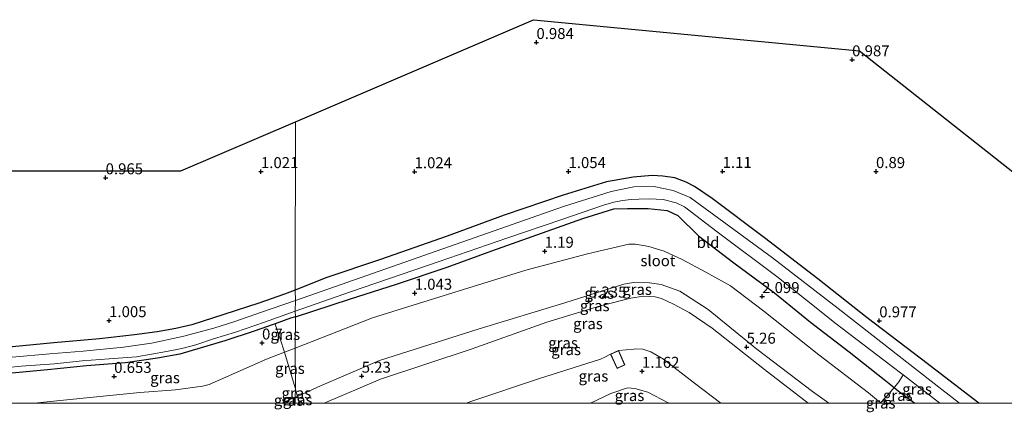
# Model space of a CAD drawing. Units: metres. Extents: x 49949 to 60003, y 424998 to 426388.
# Drawn here: x 58882 to 59106, y 424998 to 425087 of the extents above; entities that cross this region are included whole.
import ezdxf
from ezdxf.enums import TextEntityAlignment as Align

# ---------------------------------------------------------------- set-up
doc = ezdxf.new("R2010")
doc.units = ezdxf.units.M
doc.linetypes.add('IE-TERREINAFSCHEIDING', pattern=[10, 8, -2])
doc.layers.get('0').update_dxf_attribs({"lineweight": 25})
for name, color, linetype in [('B-ME-GW-HOOGTEPUNT-S-B1', 10, 'Continuous'), ('B-ME-GW-INSTEEKWATERGANG-L-B1', 10, 'Continuous'), ('B-ME-KG-KADASTRAAL-OPNAMEDTMGRENS-L-B1', 10, 'Continuous')]:
    doc.layers.add(name, color=color, linetype=linetype)
for name, color, linetype, lineweight in [('B-ME-GW-KRUINLIJN-L-B1', 93, 'Continuous', 18), ('B-ME-GW-TEENLIJN-L-B1', 93, 'Continuous', 18), ('B-ME-IE-GRASLAND-GV-B6', 93, 'Continuous', 18), ('B-ME-IE-GRONDWERKLIJN-GROND_INGERICHT-GV-B6', 253, 'Continuous', 18), ('B-ME-IE-HULPGEOMETRIE-L-B1', 53, 'Continuous', 18), ('B-ME-IE-TERREINAFSCHEIDING-DOORGANG-L-B1', 8, 'IE-TERREINAFSCHEIDING-KUNSTMATIG-OPEN', 18), ('B-ME-IE-TERREINAFSCHEIDING-RASTERHEKWERK-L-B1', 8, 'IE-TERREINAFSCHEIDING', 18), ('B-ME-KG-KADASTRAAL-DAKRAND-L-B1', 13, 'Continuous', 18), ('B-ME-OG-WATER-GV-B6', 153, 'Continuous', 18)]:
    doc.layers.add(name, color=color, linetype=linetype, lineweight=lineweight)
doc.styles.add('NLCS-ISO', font='NLCS-ISO.TTF')
doc.linetypes.add('IE-TERREINAFSCHEIDING-KUNSTMATIG-OPEN', pattern='A,7,-1.5,[67,NLCS.SHX,S=0.75,R=0,X=0,Y=0],-1.5', length=10)

# ---------------------------------------------------------------- blocks, each defined once
blk = doc.blocks.new('d36hz_FeatureWriter_4_53_FMEBLOCK5')
at = {"layer": 'B-ME-GW-KRUINLIJN-L-B1'}
blk.add_line((110.29, -9.64, 5.1), (113.32, -8.29, 5.1), dxfattribs=at)
blk.add_polyline3d([(-113.32, 9.64, 3.19), (-105.06, 5.21, 3.54), (-98.42, 1.16, 3.84), (-91.26, -3.57, 4.16), (-84.31, -8.28, 4.55), (-82.48, -9.64, 4.64)], dxfattribs=at)
blk = doc.blocks.new('hoogtepunt')
for p, q in [((-0.5, 0), (0.5, 0)), ((0, 0.5), (0, -0.5))]:
    blk.add_line(p, q)

msp = doc.modelspace()

# ---------------------------------------------------------------- linework, layer by layer
at = {"layer": 'B-ME-GW-INSTEEKWATERGANG-L-B1'}
for points in [[(59100.5686, 425000, 0.9474), (59098.302, 425001.772, 0.963), (59087.554, 425010.027, 0.953), (59075.21, 425019.414, 0.96), (59063.927, 425028.289, 0.907), (59051.784, 425037.629, 0.872), (59039.872, 425046.62, 1.003), (59035.847, 425049.324, 1.075), (59033.952, 425050.327, 1.068), (59031.431, 425051.27, 1.028), (59028.692, 425051.634, 1.01), (59026.232, 425051.801, 0.995), (59021.872, 425051.465, 0.978), (59015.842, 425050.354, 0.915), (59005.951, 425047.359, 1), (58992.57, 425042.761, 1.038), (58979.567, 425038.017, 0.993), (58964.39, 425032.667, 1.01), (58951.981, 425028.509, 0.925), (58945, 425025.706, 0.93)], [(58945.01, 425019.688, 0.468), (58957.37, 425023.692, 0.539), (58968.008, 425027.098, 0.579), (58979.569, 425030.944, 0.644), (58989.701, 425034.67, 0.662), (59010.468, 425042.063, 0.699), (59017.542, 425044.202, 0.83), (59020.651, 425044.296, 0.943), (59025.341, 425044.285, 1.013), (59029.687, 425043.819, 1.025), (59032.06, 425042.747, 1.068), (59036.789, 425038.124, 1.4), (59044.849, 425031.964, 1.682), (59054.075, 425025.091, 1.687), (59062.291, 425018.434, 1.704), (59071.063, 425011.656, 1.694), (59079.026, 425005.368, 1.628), (59081.315, 425003.553, 1.715), (59082.271, 425002.831, 1.749), (59086.0628, 425000, 1.676)], [(58945, 425025.706, 0.93), (58942.508, 425024.808, 0.929), (58936.705, 425022.737, 0.927), (58928.747, 425020.189, 0.921), (58921.445, 425017.867, 0.932), (58917.83, 425016.966, 0.931), (58913.546, 425016.261, 0.928), (58908.383, 425015.567, 0.929), (58900.408, 425014.642, 0.939), (58890.068, 425013.748, 0.96), (58880.644, 425012.857, 1.006), (58872.273, 425012.105, 1.011), (58861.92, 425011.261, 0.991), (58853.041, 425010.358, 0.954), (58841.463, 425009.4, 0.928), (58830.392, 425008.368, 0.962), (58819.036, 425007.546, 0.973), (58810.999, 425006.596, 0.909), (58801.6, 425005.717, 0.9), (58793.179, 425004.915, 0.9), (58787.01, 425004.318, 0.926), (58783.237, 425004.556, 0.783)], [(58945.01, 425019.688, 0.468), (58943.935, 425019.337, 0.472), (58940.421, 425018.053, 0.453), (58939.975, 425017.89, 0.451), (58935.668, 425016.405, 0.441), (58928.96, 425014.207, 0.413), (58923.552, 425012.583, 0.388), (58918.687, 425011.183, 0.395), (58913.661, 425010.254, 0.399), (58906.331, 425009.182, 0.444), (58897.501, 425008.503, 0.451), (58888.597, 425007.613, 0.409), (58878.889, 425006.672, 0.471), (58870.963, 425005.97, 0.418), (58863.323, 425005.195, 0.413), (58855.138, 425004.121, 0.413), (58847.386, 425003.445, 0.404), (58841.257, 425002.772, 0.424), (58832.91, 425002.032, 0.495), (58824.848, 425001.38, 0.498), (58817.752, 425000.78, 0.497), (58810.434, 425000.141, 0.499), (58808.6605, 425000, 0.4984)]]:
    msp.add_polyline3d(points, dxfattribs=at)
at = {"layer": 'B-ME-GW-KRUINLIJN-L-B1'}
for points in [[(58945, 425001.353, 5.104), (58945.479, 425001.565, 5.122), (58950.014, 425003.672, 5.08), (58964.191, 425009.726, 5.14), (58986.877, 425016.954, 5.072), (59006.387, 425022.88, 5.093), (59019.759, 425027.062, 5.113), (59022.017, 425027.47, 5.103), (59025.639, 425027.419, 5.077), (59028.26, 425027.003, 5.065), (59032.531, 425025.477, 5.04), (59039.002, 425021.29, 5.153), (59050.03, 425012.287, 5.206), (59062.737, 425002.679, 5.15), (59066.4181, 425000, 5.1351)], [(59061.7304, 425000, 5.242), (59051.829, 425007.659, 5.251), (59039.879, 425017.102, 5.251), (59034.675, 425020.627, 5.186), (59031.103, 425022.515, 5.105), (59028.395, 425023.811, 5.045), (59026.93, 425024.243, 5.037), (59024.162, 425024.381, 5.035), (59021.376, 425023.916, 5.103), (59014.484, 425022.161, 5.13), (59002.287, 425018.473, 5.12), (58985.07, 425012.276, 5.123), (58964.39, 425005.479, 5.052), (58951.5606, 425000, 5.0595)]]:
    msp.add_polyline3d(points, dxfattribs=at)
at = {"layer": 'B-ME-GW-TEENLIJN-L-B1'}
for points in [[(58945, 425012.556, 1.024), (58962.573, 425019.397, 1.165), (58981.089, 425025.172, 1.195), (58997.481, 425030.291, 1.262), (59011.509, 425033.971, 1.388), (59020.939, 425036.209, 1.453), (59022.445, 425036.179, 1.556), (59025.439, 425035.643, 1.574), (59028.942, 425034.562, 1.734), (59033.057, 425032.736, 1.87), (59038.443, 425029.824, 2.075), (59044.032, 425026.688, 2.208), (59051.684, 425020.946, 2.158), (59064.177, 425011.044, 2.098), (59075.513, 425002.392, 2.111), (59078.23, 425000.07, 2.121), (59078.3143, 425000, 2.1215)], [(58945, 425012.556, 1.024), (58942.53, 425011.589, 1.039), (58938.478, 425010.002, 1.065), (58927.954, 425005.371, 1.075), (58925.41, 425004.248, 1.084), (58923.843, 425003.855, 1.084), (58917.749, 425003.037, 1.057), (58909.635, 425002.452, 0.981), (58898.223, 425001.331, 1.017), (58887.74, 425000.238, 1.01), (58885.6677, 425000, 1.02)], [(59018.566, 425011.979, 1.11), (59022.051, 425012.265, 1.167), (59022.553, 425012.347, 1.166), (59024.11, 425012.286, 1.193), (59025.899, 425011.708, 1.198), (59028.784, 425009.991, 1.246), (59035.86, 425004.567, 1.263), (59041.8321, 425000, 1.309)], [(58983.8933, 425000, 1.0728), (58985.424, 425000.537, 1.073), (59000.387, 425005.561, 1.253), (59014.454, 425010.045, 1.163), (59015.468, 425010.48, 1.171), (59016.768, 425011.175, 1.11)]]:
    msp.add_polyline3d(points, dxfattribs=at)
at = {"layer": 'B-ME-IE-GRASLAND-GV-B6'}
for points in [[(59096.2028, 425000, -0.302), (59092.209, 425003.084, -0.302), (59068.553, 425021.546, -0.302), (59053.597, 425033.08, -0.302), (59034.872, 425046.819, -0.302), (59030.988, 425048.396, -0.302), (59026.611, 425049.289, -0.302), (59022.073, 425049.201, -0.302), (59016.895, 425048.152, -0.302), (59006.055, 425044.793, -0.302), (58982.916, 425036.625, -0.302), (58953.935, 425026.495, -0.302), (58945.01, 425023.37, -0.302), (58945, 425025.706, 0.93), (58951.981, 425028.509, 0.925), (58964.39, 425032.667, 1.01), (58979.567, 425038.017, 0.993), (58992.57, 425042.761, 1.038), (59005.951, 425047.359, 1), (59015.842, 425050.354, 0.915), (59021.872, 425051.465, 0.978), (59026.232, 425051.801, 0.995), (59028.692, 425051.634, 1.01), (59031.431, 425051.27, 1.028), (59033.952, 425050.327, 1.068), (59035.847, 425049.324, 1.075), (59039.872, 425046.62, 1.003), (59051.784, 425037.629, 0.872), (59063.927, 425028.289, 0.907), (59075.21, 425019.414, 0.96), (59087.554, 425010.027, 0.953), (59098.302, 425001.772, 0.963), (59100.5686, 425000, 0.9474), (59096.2028, 425000, -0.302)], [(58945, 425020.927, -0.302), (58957.588, 425025.316, -0.302), (58977.784, 425032.265, -0.302), (58993.162, 425037.568, -0.302), (59005.695, 425041.828, -0.302), (59015.181, 425045.094, -0.302), (59017.53, 425045.728, -0.302), (59019.456, 425046.156, -0.302), (59021.459, 425046.384, -0.302), (59023.214, 425046.458, -0.302), (59025.546, 425046.49, -0.302), (59028.734, 425046.333, -0.302), (59031.728, 425045.622, -0.302), (59033.597, 425044.719, -0.302), (59041.049, 425039.028, -0.302), (59054.608, 425028.804, -0.302), (59068.1, 425018.054, -0.302), (59080.545, 425008.618, -0.302), (59083.395, 425006.426, -0.302), (59082.393, 425004.885, 1.136), (59081.461, 425003.747, 1.643), (59081.315, 425003.553, 1.715), (59079.026, 425005.368, 1.628), (59071.063, 425011.656, 1.694), (59062.291, 425018.434, 1.704), (59054.075, 425025.091, 1.687), (59044.849, 425031.964, 1.682), (59036.789, 425038.124, 1.4), (59032.06, 425042.747, 1.068), (59029.687, 425043.819, 1.025), (59025.341, 425044.285, 1.013), (59020.651, 425044.296, 0.943), (59017.542, 425044.202, 0.83), (59010.468, 425042.063, 0.699), (58989.701, 425034.67, 0.662), (58979.569, 425030.944, 0.644), (58968.008, 425027.098, 0.579), (58957.37, 425023.692, 0.539), (58945.01, 425019.688, 0.468), (58945, 425020.927, -0.302)], [(58945.01, 425019.688, 0.468), (58957.37, 425023.692, 0.539), (58968.008, 425027.098, 0.579), (58979.569, 425030.944, 0.644), (58989.701, 425034.67, 0.662), (59010.468, 425042.063, 0.699), (59017.542, 425044.202, 0.83), (59020.651, 425044.296, 0.943), (59025.341, 425044.285, 1.013), (59029.687, 425043.819, 1.025), (59032.06, 425042.747, 1.068), (59036.789, 425038.124, 1.4), (59044.849, 425031.964, 1.682), (59054.075, 425025.091, 1.687), (59062.291, 425018.434, 1.704), (59071.063, 425011.656, 1.694), (59079.026, 425005.368, 1.628), (59081.315, 425003.553, 1.715), (59080.229, 425002.252, 2.121), (59078.23, 425000.07, 2.121), (59075.513, 425002.392, 2.111), (59064.177, 425011.044, 2.098), (59051.684, 425020.946, 2.158), (59044.032, 425026.688, 2.208), (59038.443, 425029.824, 2.075), (59033.057, 425032.736, 1.87), (59028.942, 425034.562, 1.734), (59025.439, 425035.643, 1.574), (59022.445, 425036.179, 1.556), (59020.939, 425036.209, 1.453), (59011.509, 425033.971, 1.388), (58997.481, 425030.291, 1.262), (58981.089, 425025.172, 1.195), (58962.573, 425019.397, 1.165), (58945, 425012.556, 1.024), (58945.01, 425019.688, 0.468)], [(59066.4181, 425000, 5.1351), (59062.737, 425002.679, 5.15), (59050.03, 425012.287, 5.206), (59039.002, 425021.29, 5.153), (59032.531, 425025.477, 5.04), (59028.26, 425027.003, 5.065), (59025.639, 425027.419, 5.077), (59022.017, 425027.47, 5.103), (59019.759, 425027.062, 5.113), (59006.387, 425022.88, 5.093), (58986.877, 425016.954, 5.072), (58964.191, 425009.726, 5.14), (58950.014, 425003.672, 5.08), (58945.479, 425001.565, 5.122), (58945.433, 425001.692, 5.122), (58945.01, 425003.272, 4.464), (58945, 425012.556, 1.024), (58962.573, 425019.397, 1.165), (58981.089, 425025.172, 1.195), (58997.481, 425030.291, 1.262), (59011.509, 425033.971, 1.388), (59020.939, 425036.209, 1.453), (59022.445, 425036.179, 1.556), (59025.439, 425035.643, 1.574), (59028.942, 425034.562, 1.734), (59033.057, 425032.736, 1.87), (59038.443, 425029.824, 2.075), (59044.032, 425026.688, 2.208), (59051.684, 425020.946, 2.158), (59064.177, 425011.044, 2.098), (59075.513, 425002.392, 2.111), (59078.23, 425000.07, 2.121), (59078.1863, 425000, 2.1563), (59066.4181, 425000, 5.1351)], [(59066.4181, 425000, 5.1351), (59061.7304, 425000, 5.242), (59051.829, 425007.659, 5.251), (59039.879, 425017.102, 5.251), (59034.675, 425020.627, 5.186), (59031.103, 425022.515, 5.105), (59028.395, 425023.811, 5.045), (59026.93, 425024.243, 5.037), (59024.162, 425024.381, 5.035), (59021.376, 425023.916, 5.103), (59014.484, 425022.161, 5.13), (59002.287, 425018.473, 5.12), (58985.07, 425012.276, 5.123), (58964.39, 425005.479, 5.052), (58951.5606, 425000, 5.0595), (58946.0553, 425000, 5.122), (58945.479, 425001.565, 5.122), (58950.014, 425003.672, 5.08), (58964.191, 425009.726, 5.14), (58986.877, 425016.954, 5.072), (59006.387, 425022.88, 5.093), (59019.759, 425027.062, 5.113), (59022.017, 425027.47, 5.103), (59025.639, 425027.419, 5.077), (59028.26, 425027.003, 5.065), (59032.531, 425025.477, 5.04), (59039.002, 425021.29, 5.153), (59050.03, 425012.287, 5.206), (59062.737, 425002.679, 5.15), (59066.4181, 425000, 5.1351)], [(58880.644, 425012.857, 1.006), (58890.068, 425013.748, 0.96), (58900.408, 425014.642, 0.939), (58908.383, 425015.567, 0.929), (58913.546, 425016.261, 0.928), (58917.83, 425016.966, 0.931), (58921.445, 425017.867, 0.932), (58928.747, 425020.189, 0.921), (58936.705, 425022.737, 0.927), (58942.508, 425024.808, 0.929), (58945, 425025.706, 0.93), (58945.01, 425023.37, -0.302), (58937.276, 425020.689, -0.302), (58931.024, 425018.554, -0.302), (58926.432, 425017.055, -0.302), (58919.312, 425015.154, -0.302), (58912.254, 425013.698, -0.302), (58905.887, 425012.778, -0.302), (58896.709, 425011.812, -0.302), (58889.128, 425011.211, -0.302), (58880.543, 425010.482, -0.302)], [(59061.7304, 425000, 5.242), (59041.8321, 425000, 1.309), (59035.86, 425004.567, 1.263), (59028.784, 425009.991, 1.246), (59025.899, 425011.708, 1.198), (59024.11, 425012.286, 1.193), (59022.553, 425012.347, 1.166), (59022.051, 425012.265, 1.167), (59018.566, 425011.979, 1.11), (59016.768, 425011.175, 1.11), (59015.468, 425010.48, 1.171), (59014.454, 425010.045, 1.163), (59000.387, 425005.561, 1.253), (58985.424, 425000.537, 1.073), (58983.8933, 425000, 1.0728), (58951.5606, 425000, 5.0595), (58964.39, 425005.479, 5.052), (58985.07, 425012.276, 5.123), (59002.287, 425018.473, 5.12), (59014.484, 425022.161, 5.13), (59021.376, 425023.916, 5.103), (59024.162, 425024.381, 5.035), (59026.93, 425024.243, 5.037), (59028.395, 425023.811, 5.045), (59031.103, 425022.515, 5.105), (59034.675, 425020.627, 5.186), (59039.879, 425017.102, 5.251), (59051.829, 425007.659, 5.251), (59061.7304, 425000, 5.242)], [(58876.573, 425007.793, -0.302), (58882.63, 425008.416, -0.302), (58890.174, 425008.968, -0.302), (58896.516, 425009.629, -0.302), (58902.661, 425010.066, -0.302), (58908.83, 425010.553, -0.302), (58915.641, 425011.772, -0.302), (58919.183, 425012.425, -0.302), (58922.365, 425013.301, -0.302), (58926.388, 425014.624, -0.302), (58931.39, 425016.174, -0.302), (58937.963, 425018.47, -0.302), (58945, 425020.927, -0.302), (58945.01, 425019.688, 0.468), (58943.935, 425019.337, 0.472), (58940.421, 425018.053, 0.453), (58939.975, 425017.89, 0.451), (58935.668, 425016.405, 0.441), (58928.96, 425014.207, 0.413), (58923.552, 425012.583, 0.388), (58918.687, 425011.183, 0.395), (58913.661, 425010.254, 0.399), (58906.331, 425009.182, 0.444), (58897.501, 425008.503, 0.451), (58888.597, 425007.613, 0.409), (58878.889, 425006.672, 0.471)], [(58945.01, 425019.688, 0.468), (58945, 425012.556, 1.024), (58942.53, 425011.589, 1.039), (58941.521, 425014.663, 0.8), (58940.825, 425016.81, 0.58), (58940.421, 425018.053, 0.453), (58943.935, 425019.337, 0.472), (58945.01, 425019.688, 0.468)], [(58878.889, 425006.672, 0.471), (58888.597, 425007.613, 0.409), (58897.501, 425008.503, 0.451), (58906.331, 425009.182, 0.444), (58913.661, 425010.254, 0.399), (58918.687, 425011.183, 0.395), (58923.552, 425012.583, 0.388), (58928.96, 425014.207, 0.413), (58935.668, 425016.405, 0.441), (58939.975, 425017.89, 0.451), (58940.421, 425018.053, 0.453), (58940.825, 425016.81, 0.58), (58941.521, 425014.663, 0.8), (58942.53, 425011.589, 1.039), (58938.478, 425010.002, 1.065), (58927.954, 425005.371, 1.075), (58925.41, 425004.248, 1.084), (58923.843, 425003.855, 1.084), (58917.749, 425003.037, 1.057), (58909.635, 425002.452, 0.981), (58898.223, 425001.331, 1.017), (58887.74, 425000.238, 1.01), (58885.6677, 425000, 1.02)], [(58945, 425012.556, 1.024), (58945.01, 425003.272, 4.464), (58943.613, 425008.05, 2.477), (58942.53, 425011.589, 1.039), (58945, 425012.556, 1.024)], [(59029.9176, 425000, 1.3013), (59029.841, 425000.06, 1.301), (59025.267, 425002.48, 1.316), (59022.296, 425003.318, 1.276), (59020.638, 425003.495, 1.258), (59016.843, 425002.214, 1.351), (59012.2223, 425000, 1.1583), (58983.8933, 425000, 1.0728), (58985.424, 425000.537, 1.073), (59000.387, 425005.561, 1.253), (59014.454, 425010.045, 1.163), (59015.468, 425010.48, 1.171), (59016.768, 425011.175, 1.11), (59018.231, 425007.904, 1.11), (59020.029, 425008.708, 1.11), (59018.566, 425011.979, 1.11), (59022.051, 425012.265, 1.167), (59022.553, 425012.347, 1.166), (59024.11, 425012.286, 1.193), (59025.899, 425011.708, 1.198), (59028.784, 425009.991, 1.246), (59035.86, 425004.567, 1.263), (59041.8321, 425000, 1.309), (59029.9176, 425000, 1.3013)], [(58885.6677, 425000, 1.02), (58887.74, 425000.238, 1.01), (58898.223, 425001.331, 1.017), (58909.635, 425002.452, 0.981), (58917.749, 425003.037, 1.057), (58923.843, 425003.855, 1.084), (58925.41, 425004.248, 1.084), (58927.954, 425005.371, 1.075), (58938.478, 425010.002, 1.065), (58942.53, 425011.589, 1.039), (58943.613, 425008.05, 2.477), (58945.01, 425003.272, 4.464), (58945, 425001.353, 5.104), (58941.9669, 425000, 5.0992), (58885.6677, 425000, 1.02)], [(59086.0628, 425000, 1.676), (59082.271, 425002.831, 1.749), (59081.315, 425003.553, 1.715), (59081.461, 425003.747, 1.643), (59082.393, 425004.885, 1.136), (59083.395, 425006.426, -0.302), (59091.7512, 425000, -0.302), (59086.0628, 425000, 1.676)], [(59012.2223, 425000, 1.1583), (59016.843, 425002.214, 1.351), (59020.638, 425003.495, 1.258), (59022.296, 425003.318, 1.276), (59025.267, 425002.48, 1.316), (59029.841, 425000.06, 1.301), (59029.9176, 425000, 1.3013), (59012.2223, 425000, 1.1583)], [(59078.3143, 425000, 2.1215), (59078.23, 425000.07, 2.121), (59080.229, 425002.252, 2.121), (59081.315, 425003.553, 1.715), (59082.271, 425002.831, 1.749), (59086.0628, 425000, 1.676), (59078.3143, 425000, 2.1215)], [(58941.9669, 425000, 5.0992), (58945, 425001.353, 5.104), (58945.0033, 425000, 5.1312), (58941.9669, 425000, 5.0992)], [(58945.01, 425003.272, 4.464), (58945.433, 425001.692, 5.122), (58945.479, 425001.565, 5.122), (58945, 425001.353, 5.104), (58945.01, 425003.272, 4.464)], [(58945.0033, 425000, 5.1312), (58945, 425001.353, 5.104), (58945.479, 425001.565, 5.122), (58946.0553, 425000, 5.122), (58945.0033, 425000, 5.1312)], [(58885.6677, 425000, 1.02), (58808.6605, 425000, 0.4984)], [(59078.3143, 425000, 2.1215), (59078.1863, 425000, 2.1563), (59078.23, 425000.07, 2.121), (59078.3143, 425000, 2.1215)]]:
    msp.add_polyline3d(points, dxfattribs=at)
at = {"layer": 'B-ME-IE-GRONDWERKLIJN-GROND_INGERICHT-GV-B6'}
for points in [[(59100.5686, 425000, 0.9474), (59098.302, 425001.772, 0.963), (59087.554, 425010.027, 0.953), (59075.21, 425019.414, 0.96), (59063.927, 425028.289, 0.907), (59051.784, 425037.629, 0.872), (59039.872, 425046.62, 1.003), (59035.847, 425049.324, 1.075), (59033.952, 425050.327, 1.068), (59031.431, 425051.27, 1.028), (59028.692, 425051.634, 1.01), (59026.232, 425051.801, 0.995), (59021.872, 425051.465, 0.978), (59015.842, 425050.354, 0.915), (59005.951, 425047.359, 1), (58992.57, 425042.761, 1.038), (58979.567, 425038.017, 0.993), (58964.39, 425032.667, 1.01), (58951.981, 425028.509, 0.925), (58945, 425025.706, 0.93), (58945.01, 425064.044, 0.95), (58999.24, 425087.271, 0.95), (59073.409, 425080.213, 0.95), (59169.218, 425004.637, 0.95)], [(58824.42, 425052.88, 0.864), (58918.928, 425052.88, 0.973), (58945.01, 425064.044, 0.95), (58945, 425025.706, 0.93), (58942.508, 425024.808, 0.929), (58936.705, 425022.737, 0.927), (58928.747, 425020.189, 0.921), (58921.445, 425017.867, 0.932), (58917.83, 425016.966, 0.931), (58913.546, 425016.261, 0.928), (58908.383, 425015.567, 0.929), (58900.408, 425014.642, 0.939), (58890.068, 425013.748, 0.96), (58880.644, 425012.857, 1.006)], [(59175.3877, 425000, 0.9193), (59100.5686, 425000, 0.9474)]]:
    msp.add_polyline3d(points, dxfattribs=at)
at = {"layer": 'B-ME-IE-HULPGEOMETRIE-L-B1'}
msp.add_polyline3d([(58945.01, 425064.044, 0.95), (58945, 425025.706, 0.93), (58945.01, 425023.37, -0.302), (58945, 425020.927, -0.302), (58945.01, 425019.688, 0.468), (58945, 425012.556, 1.024), (58945.01, 425003.272, 4.464), (58945, 425001.353, 5.104), (58945.0033, 425000, 5.1312)], dxfattribs=at)
at = {"layer": 'B-ME-IE-TERREINAFSCHEIDING-DOORGANG-L-B1'}
for p, q in [((58940.825, 425016.81, 0.58), (58941.521, 425014.663, 0.8)), ((59078.23, 425000.07, 2.121), (59080.229, 425002.252, 2.121))]:
    msp.add_line(p, q, dxfattribs=at)
msp.add_polyline3d([(58945.433, 425001.692, 5.122), (58945.479, 425001.565, 5.122), (58946.0553, 425000, 5.122)], dxfattribs=at)
at = {"layer": 'B-ME-IE-TERREINAFSCHEIDING-RASTERHEKWERK-L-B1'}
for p, q in [((58940.825, 425016.81, 0.58), (58940.421, 425018.053, 0.453)), ((58945.433, 425001.692, 5.122), (58945.01, 425003.272, 4.464)), ((59078.1863, 425000, 2.1563), (59078.23, 425000.07, 2.121))]:
    msp.add_line(p, q, dxfattribs=at)
for points in [[(58945.01, 425003.272, 4.464), (58943.613, 425008.05, 2.477), (58942.53, 425011.589, 1.039), (58941.521, 425014.663, 0.8)], [(59080.229, 425002.252, 2.121), (59081.315, 425003.553, 1.715), (59081.461, 425003.747, 1.643), (59082.393, 425004.885, 1.136), (59083.395, 425006.426, -0.302)], [(59012.2223, 425000, 1.1583), (59016.843, 425002.214, 1.351), (59020.638, 425003.495, 1.258), (59022.296, 425003.318, 1.276), (59025.267, 425002.48, 1.316), (59029.841, 425000.06, 1.301), (59029.9176, 425000, 1.3013)]]:
    msp.add_polyline3d(points, dxfattribs=at)
at = {"layer": 'B-ME-KG-KADASTRAAL-DAKRAND-L-B1'}
msp.add_polyline3d([(59016.834, 425011.15, 3.135), (59018.541, 425011.913, 3.135), (59019.962, 425008.734, 3.135), (59018.256, 425007.97, 3.135), (59016.834, 425011.15, 3.135)], dxfattribs=at)
at = {"layer": 'B-ME-KG-KADASTRAAL-OPNAMEDTMGRENS-L-B1'}
for points in [[(58945.01, 425064.044, 0.95), (58999.24, 425087.271, 0.95), (59073.409, 425080.213, 0.95), (59169.218, 425004.637, 0.95), (59175.3877, 425000, 0.9193)], [(58689.7477, 425000, 0.5598), (58702.942, 425011.614, 0.566), (58704.508, 425012.992, -0.5), (58705.482, 425013.849, -0.5), (58706.405, 425014.662, 0.479), (58710.165, 425017.971, 3.147), (58711.631, 425019.262, 3.169), (58713.144, 425020.594, 3.132), (58715.962, 425023.074, 2.92), (58717.473, 425024.415, 2.912), (58720.332, 425026.921, 0.843), (58721.592, 425028.03, -0.665), (58723.973, 425030.126, -0.665), (58726.226, 425032.109, 0.799), (58749.824, 425052.88, 0.869), (58794.348, 425052.88, 0.936), (58798.037, 425052.88, -0.665), (58800.961, 425052.88, -0.665), (58804.347, 425052.88, 0.839), (58824.42, 425052.88, 0.864), (58918.928, 425052.88, 0.973), (58945.01, 425064.044, 0.95)]]:
    msp.add_polyline3d(points, dxfattribs=at)
at = {"layer": 'B-ME-OG-WATER-GV-B6'}
for points in [[(59091.7512, 425000, -0.302), (59083.395, 425006.426, -0.302), (59080.545, 425008.618, -0.302), (59068.1, 425018.054, -0.302), (59054.608, 425028.804, -0.302), (59041.049, 425039.028, -0.302), (59033.597, 425044.719, -0.302), (59031.728, 425045.622, -0.302), (59028.734, 425046.333, -0.302), (59025.546, 425046.49, -0.302), (59023.214, 425046.458, -0.302), (59021.459, 425046.384, -0.302), (59019.456, 425046.156, -0.302), (59017.53, 425045.728, -0.302), (59015.181, 425045.094, -0.302), (59005.695, 425041.828, -0.302), (58993.162, 425037.568, -0.302), (58977.784, 425032.265, -0.302), (58957.588, 425025.316, -0.302), (58945, 425020.927, -0.302), (58945.01, 425023.37, -0.302), (58953.935, 425026.495, -0.302), (58982.916, 425036.625, -0.302), (59006.055, 425044.793, -0.302), (59016.895, 425048.152, -0.302), (59022.073, 425049.201, -0.302), (59026.611, 425049.289, -0.302), (59030.988, 425048.396, -0.302), (59034.872, 425046.819, -0.302), (59053.597, 425033.08, -0.302), (59068.553, 425021.546, -0.302), (59092.209, 425003.084, -0.302), (59096.2028, 425000, -0.302), (59091.7512, 425000, -0.302)], [(58880.543, 425010.482, -0.302), (58889.128, 425011.211, -0.302), (58896.709, 425011.812, -0.302), (58905.887, 425012.778, -0.302), (58912.254, 425013.698, -0.302), (58919.312, 425015.154, -0.302), (58926.432, 425017.055, -0.302), (58931.024, 425018.554, -0.302), (58937.276, 425020.689, -0.302), (58945.01, 425023.37, -0.302), (58945, 425020.927, -0.302), (58937.963, 425018.47, -0.302), (58931.39, 425016.174, -0.302), (58926.388, 425014.624, -0.302), (58922.365, 425013.301, -0.302), (58919.183, 425012.425, -0.302), (58915.641, 425011.772, -0.302), (58908.83, 425010.553, -0.302), (58902.661, 425010.066, -0.302), (58896.516, 425009.629, -0.302), (58890.174, 425008.968, -0.302), (58882.63, 425008.416, -0.302), (58876.573, 425007.793, -0.302)]]:
    msp.add_polyline3d(points, dxfattribs=at)

# ---------------------------------------------------------------- block references
at = {"layer": 'B-ME-GW-HOOGTEPUNT-S-B1', "rotation": 90}
for p in [(58999.887, 425082.092, 0.984), (58999.887, 425082.092, 0.984), (59071.766, 425078.154, 0.987), (59071.766, 425078.154, 0.987), (58937.178, 425052.712, 1.021), (58937.178, 425052.712, 1.021), (58972.153, 425052.686, 1.024), (58972.153, 425052.686, 1.024), (59007.19, 425052.724, 1.054), (59007.19, 425052.724, 1.054), (59042.265, 425052.763, 1.11), (59042.265, 425052.763, 1.11), (59077.19, 425052.724, 0.89), (59077.19, 425052.724, 0.89), (58901.823, 425051.313, 0.965), (58901.823, 425051.313, 0.965), (59001.767, 425034.589, 1.19), (59001.767, 425034.589, 1.19), (58972.188, 425025.045, 1.043), (58972.188, 425025.045, 1.043), (59011.849, 425023.257, 5.235), (59011.849, 425023.257, 5.235), (59051.271, 425024.291, 2.099), (59051.271, 425024.291, 2.099), (58902.62, 425018.801, 1.005), (58902.62, 425018.801, 1.005), (59077.934, 425018.757, 0.977), (59077.934, 425018.757, 0.977), (58937.422, 425013.709, 0.7), (58937.422, 425013.709, 0.7), (59047.737, 425012.764, 5.26), (59047.737, 425012.764, 5.26), (58903.768, 425006.111, 0.653), (58903.768, 425006.111, 0.653), (58960.122, 425006.17, 5.23), (58960.122, 425006.17, 5.23), (59023.922, 425007.272, 1.162), (59023.922, 425007.272, 1.162)]:
    msp.add_blockref('hoogtepunt', p, dxfattribs=at)
at = {"layer": 'B-ME-GW-KRUINLIJN-L-B1'}
msp.add_blockref('d36hz_FeatureWriter_4_53_FMEBLOCK5', (58831.6785, 425009.6415), dxfattribs=at)

# ---------------------------------------------------------------- texts
at = {"layer": 'B-ME-GW-HOOGTEPUNT-S-B1', "ltscale": 0.2, "style": 'NLCS-ISO'}
for s, p in [('0.984', (58999.887, 425082.092, 0.984)), ('0.984', (58999.887, 425082.092, 0.984)), ('0.987', (59071.766, 425078.154, 0.987)), ('0.987', (59071.766, 425078.154, 0.987)), ('1.021', (58937.178, 425052.712, 1.021)), ('1.021', (58937.178, 425052.712, 1.021)), ('1.024', (58972.153, 425052.686, 1.024)), ('1.024', (58972.153, 425052.686, 1.024)), ('1.054', (59007.19, 425052.724, 1.054)), ('1.054', (59007.19, 425052.724, 1.054)), ('1.11', (59042.265, 425052.763, 1.11)), ('1.11', (59042.265, 425052.763, 1.11)), ('0.89', (59077.19, 425052.724, 0.89)), ('0.89', (59077.19, 425052.724, 0.89)), ('0.965', (58901.823, 425051.313, 0.965)), ('0.965', (58901.823, 425051.313, 0.965)), ('1.19', (59001.767, 425034.589, 1.19)), ('1.19', (59001.767, 425034.589, 1.19)), ('1.043', (58972.188, 425025.045, 1.043)), ('1.043', (58972.188, 425025.045, 1.043)), ('5.235', (59011.849, 425023.257, 5.235)), ('5.235', (59011.849, 425023.257, 5.235)), ('2.099', (59051.271, 425024.291, 2.099)), ('2.099', (59051.271, 425024.291, 2.099)), ('1.005', (58902.62, 425018.801, 1.005)), ('1.005', (58902.62, 425018.801, 1.005)), ('0.977', (59077.934, 425018.757, 0.977)), ('0.977', (59077.934, 425018.757, 0.977)), ('0.7', (58937.422, 425013.709, 0.7)), ('0.7', (58937.422, 425013.709, 0.7)), ('5.26', (59047.737, 425012.764, 5.26)), ('5.26', (59047.737, 425012.764, 5.26)), ('1.162', (59023.922, 425007.272, 1.162)), ('1.162', (59023.922, 425007.272, 1.162)), ('0.653', (58903.768, 425006.111, 0.653)), ('0.653', (58903.768, 425006.111, 0.653)), ('5.23', (58960.122, 425006.17, 5.23)), ('5.23', (58960.122, 425006.17, 5.23))]:
    msp.add_text(s, height=2.5, dxfattribs=at).set_placement(p, align=Align.BOTTOM_LEFT)
at = {"layer": 'B-ME-IE-GRASLAND-GV-B6', "ltscale": 0.2, "style": 'NLCS-ISO'}
for p in [(59022.7843, 425025.9005), (59014.1975, 425025.0215), (59013.1575, 425022.183), (59011.615, 425018.1045), (58942.7155, 425015.6385), (59005.9485, 425013.735), (59006.6455, 425012.1905), (58943.77, 425007.914), (58915.3388, 425005.7945), (59012.8627, 425006.1735), (59086.5331, 425003.213), (58943.4851, 425000.6765), (58945.2395, 425002.3125), (58945.5276, 425000.7825), (59021.0699, 425001.7475), (59082.1464, 425001.7765), (59078.2503, 425000.035)]:
    msp.add_text('gras', height=2.5, dxfattribs=at).set_placement(p, align=Align.MIDDLE_CENTER)
at = {"layer": 'B-ME-IE-GRONDWERKLIJN-GROND_INGERICHT-GV-B6', "ltscale": 0.2, "style": 'NLCS-ISO'}
msp.add_text('bld', height=2.5, dxfattribs=at).set_placement((59038.9761, 425036.5812), align=Align.MIDDLE_CENTER)
at = {"layer": 'B-ME-OG-WATER-GV-B6', "ltscale": 0.2, "style": 'NLCS-ISO'}
msp.add_text('sloot', height=2.5, dxfattribs=at).set_placement((59027.5527, 425032.4314), align=Align.MIDDLE_CENTER)

doc.saveas('drawing.dxf')
